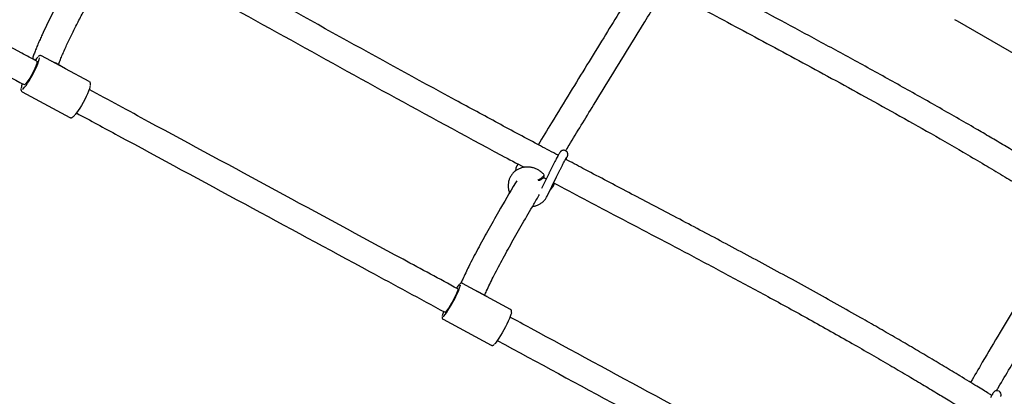
# Model space of a CAD drawing. Units: millimetres. Extents: x 35 to 348, y 64 to 273.
# Drawn here: x 284 to 296, y 105 to 110 of the extents above; entities that cross this region are included whole.
import ezdxf

# ---------------------------------------------------------------- set-up
doc = ezdxf.new("R2010")
doc.units = ezdxf.units.MM
doc.layers.add('FORMAT', color=7, linetype='Continuous')
doc.styles.add('SLDTEXTSTYLE0', font='TXT', dxfattribs={"width": 0.7})
doc.dimstyles.new('SLDDIMSTYLE0', dxfattribs={"dimtxt": 2.95, "dimasz": 3.302, "dimexe": 0, "dimexo": 0.0625, "dimgap": 0.7375, "dimtad": 1, "dimdec": 0, "dimlfac": 50, "dimrnd": 1e-09, "dimzin": 12, "dimdsep": 46, "dimtxsty": 'SLDTEXTSTYLE0', "dimsah": 1, "dimcen": 0.09, "dimadec": 0, "dimazin": 3, "dimtfac": 1, "dimtdec": 0, "dimtofl": 0, "dimtmove": 0, "dimatfit": 3, "dimfxl": 1, "dimfrac": 2, "dimtolj": 1, "dimtzin": 12, "dimarcsym": 0})

# ---------------------------------------------------------------- blocks, each defined once
blk = doc.blocks.new('_D_1')
at = {"layer": 'FORMAT', "color": 7, "transparency": 16777216}
for p, q in [((233.259, 255.76), (37.347, 255.76)), ((39.347, 63.519), (39.347, 255.76)), ((304.693, 63.519), (37.347, 63.519))]:
    blk.add_line(p, q, dxfattribs=at)
for points in [[(39.347, 255.76), (38.839, 252.458), (39.855, 252.458)], [(39.347, 63.519), (39.855, 66.821), (38.839, 66.821)]]:
    blk.add_solid(points, dxfattribs=at)
at = {"layer": 'FORMAT', "color": 7, "transparency": 16777216, "insert": (35.544, 151.019), "char_height": 2.95, "attachment_point": 1, "rotation": 90, "style": 'SLDTEXTSTYLE0'}
blk.add_mtext('9600', dxfattribs=at)
blk = doc.blocks.new('_D_12')
at = {"layer": 'FORMAT', "transparency": 16777216}
for p, q in [((102.737, 163.429), (102.737, 263.909)), ((326.162, 108.876), (326.162, 263.909)), ((102.737, 261.909), (326.162, 261.909))]:
    blk.add_line(p, q, dxfattribs=at)
for points in [[(102.737, 261.909), (106.039, 261.401), (106.039, 262.417)], [(326.162, 261.909), (322.86, 262.417), (322.86, 261.401)]]:
    blk.add_solid(points, dxfattribs=at)
at = {"layer": 'FORMAT', "transparency": 16777216, "insert": (208.492, 265.712), "char_height": 2.95, "attachment_point": 1, "style": 'SLDTEXTSTYLE0'}
blk.add_mtext('11171', dxfattribs=at)
blk = doc.blocks.new('_D_13')
at = {"layer": 'FORMAT', "transparency": 16777216}
for p, q in [((250.406, 223.428), (47.843, 223.428)), ((49.843, 88.87), (49.843, 223.428)), ((313.681, 88.87), (47.843, 88.87))]:
    blk.add_line(p, q, dxfattribs=at)
for points in [[(49.843, 223.428), (49.335, 220.126), (50.351, 220.126)], [(49.843, 88.87), (50.351, 92.172), (49.335, 92.172)]]:
    blk.add_solid(points, dxfattribs=at)
at = {"layer": 'FORMAT', "transparency": 16777216, "insert": (46.04, 151.019), "char_height": 2.95, "attachment_point": 1, "rotation": 90, "style": 'SLDTEXTSTYLE0'}
blk.add_mtext('6728', dxfattribs=at)

msp = doc.modelspace()

# ---------------------------------------------------------------- linework, layer by layer
at = {"color": 7, "linetype": 'Continuous', "lineweight": 25}
for p, q in [((295.702, 109.861), (295.668, 109.88)), ((296.533, 109.381), (295.702, 109.861)), ((284.987, 109.292), (284.701, 109.446)), ((284.991, 109.289), (284.872, 109.358)), ((284.988, 109.291), (284.987, 109.292)), ((285.275, 109.136), (284.989, 109.291)), ((284.468, 109.015), (285.042, 108.705)), ((290.796, 108.036), (290.706, 107.85)), ((290.731, 107.982), (290.762, 107.966)), ((290.774, 107.76), (290.886, 107.992)), ((290.855, 107.896), (290.863, 107.913)), ((290.045, 106.554), (289.757, 106.71)), ((290.048, 106.552), (289.961, 106.603)), ((290.334, 106.398), (290.045, 106.554)), ((289.524, 106.279), (290.101, 105.967))]:
    msp.add_line(p, q, dxfattribs=at)
at = {"color": 7, "linetype": 'Continuous', "lineweight": 25, "flags": 128}
for points in [[(284.474, 109.046), (284.484, 109.055), (284.498, 109.07), (284.515, 109.091), (284.533, 109.117), (284.552, 109.147), (284.572, 109.18), (284.592, 109.214), (284.611, 109.25), (284.628, 109.285), (284.644, 109.319), (284.657, 109.35), (284.667, 109.378), (284.674, 109.401), (284.678, 109.419), (284.678, 109.421)], [(284.644, 109.381), (284.646, 109.375), (284.645, 109.363), (284.641, 109.345), (284.633, 109.322), (284.622, 109.295), (284.608, 109.266), (284.592, 109.236), (284.576, 109.206), (284.559, 109.177), (284.542, 109.151), (284.526, 109.13), (284.513, 109.113), (284.502, 109.103), (284.494, 109.099), (284.491, 109.099)], [(284.872, 109.358), (284.838, 109.374), (284.827, 109.379)], [(285.287, 109.091), (285.287, 109.09), (285.283, 109.072), (285.276, 109.049), (285.266, 109.021), (285.253, 108.99), (285.237, 108.956), (285.22, 108.921), (285.201, 108.885), (285.181, 108.85), (285.161, 108.818), (285.141, 108.788), (285.123, 108.762), (285.107, 108.741), (285.104, 108.738)], [(289.523, 106.308), (289.525, 106.31), (289.536, 106.321), (289.549, 106.337), (289.565, 106.358), (289.582, 106.385), (289.601, 106.415), (289.62, 106.448), (289.64, 106.483), (289.659, 106.518), (289.677, 106.553), (289.693, 106.587), (289.707, 106.618), (289.718, 106.645), (289.726, 106.668), (289.731, 106.685), (289.732, 106.69)], [(289.699, 106.645), (289.701, 106.64), (289.699, 106.628), (289.693, 106.611), (289.684, 106.588), (289.672, 106.562), (289.658, 106.533), (289.643, 106.503), (289.626, 106.473), (289.609, 106.444), (289.593, 106.418), (289.578, 106.396), (289.566, 106.379), (289.556, 106.368), (289.549, 106.363), (289.547, 106.364)], [(289.961, 106.603), (289.927, 106.619), (289.921, 106.621)], [(290.343, 106.356), (290.343, 106.354), (290.338, 106.336), (290.33, 106.314), (290.319, 106.287), (290.305, 106.256), (290.289, 106.222), (290.271, 106.187), (290.252, 106.152), (290.232, 106.117), (290.213, 106.084), (290.194, 106.054), (290.176, 106.027), (290.161, 106.006), (290.148, 105.989), (290.139, 105.981)], [(296.22, 105.35), (296.221, 105.354), (296.222, 105.357), (296.224, 105.364), (296.225, 105.374), (296.221, 105.391), (296.212, 105.405), (296.199, 105.415), (296.182, 105.421), (296.168, 105.421), (296.157, 105.418), (296.147, 105.414), (296.141, 105.408), (296.136, 105.404), (296.135, 105.402), (296.133, 105.4), (296.132, 105.398), (296.13, 105.395), (296.125, 105.387), (296.118, 105.375), (296.108, 105.357), (296.095, 105.334)]]:
    msp.add_lwpolyline(points, dxfattribs=at)
at = {"color": 7, "linetype": 'Continuous', "lineweight": 25}
for centre, radius, start, end in [((284.809, 109.261), 0.228, 131.5932, 144.5251), ((284.673, 109.029), 0.218, 158.5717, 172.601), ((289.926, 106.495), 0.29, 136.1918, 146.4748), ((289.787, 106.259), 0.28, 156.6386, 167.4789)]:
    msp.add_arc(centre, radius, start, end, dxfattribs=at)
for centre, ratio, start_param, end_param in [((284.872, 109.076), 0.825437, 6.271619, 6.298991), ((289.929, 106.339), 0.873199, 6.271126, 6.298333)]:
    msp.add_ellipse(centre, major_axis=(0.12, 0.214), ratio=ratio, start_param=start_param, end_param=end_param, dxfattribs=at)
for points, knots in [([(284.644, 109.381), (284.584, 109.413), (284.016, 109.72), (282.943, 110.301), (281.481, 111.092), (280.528, 111.607), (280.079, 111.849)], [0, 0, 0, 0, 0.039197, 0.371686, 0.704173, 1, 1, 1, 1]), ([(279.927, 111.568), (280.307, 111.362), (281.19, 110.885), (282.582, 110.132), (283.723, 109.515), (284.36, 109.17), (284.491, 109.1)], [0, 0, 0, 0, 0.250933, 0.582706, 0.91448, 1, 1, 1, 1]), ([(290.906, 108.25), (290.834, 108.288), (290.593, 108.416), (290.182, 108.637), (289.377, 109.072), (288.28, 109.676), (287.017, 110.38), (286.216, 110.828), (285.878, 111.017)], [0, 0, 0, 0, 0.042039, 0.142596, 0.243791, 0.519752, 0.797149, 1, 1, 1, 1]), ([(285.281, 110.767), (285.267, 110.744), (285.191, 110.613), (285.097, 110.446), (284.997, 110.265), (284.934, 110.149), (284.874, 110.034), (284.816, 109.921), (284.76, 109.809), (284.716, 109.717), (284.683, 109.642), (284.658, 109.586), (284.636, 109.53), (284.616, 109.479), (284.601, 109.438), (284.594, 109.416), (284.592, 109.409)], [0, 0, 0, 0, 0.048033, 0.2667559, 0.3497068, 0.4324132, 0.5154243, 0.5985239, 0.6813086, 0.7666806, 0.8106129, 0.8551084, 0.8999454, 0.9435003, 0.9825375, 1, 1, 1, 1]), ([(285.726, 110.735), (285.878, 110.65), (286.477, 110.315), (287.524, 109.729), (288.871, 108.985), (289.862, 108.443), (290.406, 108.154), (290.498, 108.106)], [0, 0, 0, 0, 0.09554, 0.378443, 0.661426, 0.942873, 1, 1, 1, 1]), ([(284.906, 109.339), (284.906, 109.339), (284.911, 109.354), (284.924, 109.389), (284.946, 109.445), (284.973, 109.508), (285.011, 109.593), (285.064, 109.702), (285.132, 109.838), (285.207, 109.98), (285.286, 110.126), (285.363, 110.266), (285.438, 110.398), (285.501, 110.51), (285.541, 110.579), (285.557, 110.607)], [0, 0, 0, 0, 0.00203, 0.051007, 0.104574, 0.161436, 0.219598, 0.325943, 0.434428, 0.54394, 0.653495, 0.760985, 0.852837, 0.940373, 1, 1, 1, 1]), ([(297.465, 107.627), (297.452, 107.635), (297.426, 107.652), (297.381, 107.681), (297.326, 107.716), (297.255, 107.761), (297.17, 107.814), (297.059, 107.884), (296.922, 107.969), (296.763, 108.067), (296.598, 108.167), (296.431, 108.268), (296.263, 108.368), (296.093, 108.469), (295.825, 108.626), (295.455, 108.838), (294.982, 109.105), (294.507, 109.367), (294.04, 109.621), (293.584, 109.867), (293.113, 110.119), (292.721, 110.329), (292.478, 110.461), (292.405, 110.5)], [0, 0, 0, 0, 0.007689, 0.016083, 0.027383, 0.041707, 0.059015, 0.07926, 0.109259, 0.142173, 0.175364, 0.208801, 0.242484, 0.276413, 0.310591, 0.402452, 0.496214, 0.590432, 0.681814, 0.770672, 0.85741, 0.957396, 1, 1, 1, 1]), ([(291.811, 110.248), (291.691, 110.053), (291.437, 109.639), (291.107, 109.102), (290.845, 108.673), (290.719, 108.465), (290.666, 108.377)], [0, 0, 0, 0, 0.3098726, 0.658556, 0.8566175, 1, 1, 1, 1]), ([(292.256, 110.219), (292.499, 110.087), (292.867, 109.887), (293.365, 109.621), (293.749, 109.414), (294.142, 109.201), (294.546, 108.98), (294.961, 108.75), (295.389, 108.508), (295.755, 108.296), (296.05, 108.123), (296.263, 107.995), (296.459, 107.877), (296.636, 107.769), (296.794, 107.671), (296.925, 107.59), (297.008, 107.538), (297.046, 107.514), (297.051, 107.511)], [0, 0, 0, 0, 0.150574, 0.22846, 0.307413, 0.388441, 0.471832, 0.557907, 0.647031, 0.739607, 0.788035, 0.833393, 0.874988, 0.912708, 0.946441, 0.976078, 0.996423, 1, 1, 1, 1]), ([(290.996, 108.303), (291.009, 108.326), (291.118, 108.506), (291.299, 108.802), (291.534, 109.186), (291.739, 109.519), (291.923, 109.818), (292.037, 110.005), (292.084, 110.081)], [0, 0, 0, 0, 0.039499, 0.314024, 0.500441, 0.686774, 0.87308, 1, 1, 1, 1]), ([(284.702, 109.446), (284.698, 109.447), (284.69, 109.45), (284.68, 109.448), (284.67, 109.444), (284.664, 109.439), (284.661, 109.436)], [0, 0, 0, 0, 0.222391, 0.439792, 0.68736, 1, 1, 1, 1]), ([(285.289, 109.096), (285.289, 109.1), (285.29, 109.108), (285.289, 109.117), (285.285, 109.128), (285.279, 109.133), (285.276, 109.135)], [0, 0, 0, 0, 0.269935, 0.548735, 0.782591, 1, 1, 1, 1]), ([(284.454, 109.052), (284.454, 109.047), (284.453, 109.039), (284.456, 109.028), (284.462, 109.019), (284.467, 109.016), (284.469, 109.016)], [0, 0, 0, 0, 0.393638, 0.657366, 0.893915, 1, 1, 1, 1]), ([(289.699, 106.645), (289.481, 106.763), (288.751, 107.158), (287.514, 107.828), (286.257, 108.508), (285.511, 108.912), (285.273, 109.04)], [0, 0, 0, 0, 0.147863, 0.492963, 0.838062, 1, 1, 1, 1]), ([(285.042, 108.706), (285.044, 108.704), (285.05, 108.701), (285.06, 108.702), (285.07, 108.705), (285.081, 108.713), (285.091, 108.722), (285.099, 108.731), (285.101, 108.734)], [0, 0, 0, 0, 0.086589, 0.228843, 0.377888, 0.574095, 0.869026, 1, 1, 1, 1]), ([(285.12, 108.759), (285.287, 108.669), (285.959, 108.305), (287.133, 107.67), (288.442, 106.962), (289.244, 106.527), (289.547, 106.364)], [0, 0, 0, 0, 0.113003, 0.457349, 0.795547, 1, 1, 1, 1]), ([(291.001, 108.2), (291.003, 108.205), (291.008, 108.217), (291.014, 108.231), (291.018, 108.24), (291.02, 108.25), (291.021, 108.259), (291.02, 108.271), (291.016, 108.284), (291.007, 108.297), (290.993, 108.307), (290.977, 108.311), (290.962, 108.31), (290.95, 108.307), (290.941, 108.302), (290.935, 108.296), (290.931, 108.292), (290.928, 108.287), (290.923, 108.28), (290.916, 108.269), (290.906, 108.251), (290.894, 108.229), (290.88, 108.203), (290.866, 108.175), (290.85, 108.144), (290.834, 108.112), (290.818, 108.08), (290.805, 108.054), (290.798, 108.04), (290.796, 108.036)], [0, 0, 0, 0, 0.040303, 0.098437, 0.160725, 0.183125, 0.200943, 0.220183, 0.24197, 0.266707, 0.293317, 0.32116, 0.343694, 0.363093, 0.380173, 0.395125, 0.408952, 0.427675, 0.457625, 0.523051, 0.578357, 0.6367, 0.693748, 0.750324, 0.806699, 0.862984, 0.919239, 0.975503, 1, 1, 1, 1]), ([(290.886, 107.992), (290.889, 107.997), (290.896, 108.012), (290.909, 108.038), (290.924, 108.07), (290.94, 108.101), (290.956, 108.131), (290.97, 108.159), (290.983, 108.183), (290.994, 108.203), (291.002, 108.218), (291.007, 108.226), (291.009, 108.229), (291.009, 108.229), (291.009, 108.229)], [0, 0, 0, 0, 0.052563, 0.152712, 0.25305, 0.353435, 0.453769, 0.55395, 0.653826, 0.753097, 0.851047, 0.931666, 0.989263, 1, 1, 1, 1]), ([(296.113, 105.363), (296.101, 105.37), (296.067, 105.391), (296.007, 105.429), (295.928, 105.477), (295.834, 105.535), (295.704, 105.614), (295.539, 105.714), (295.345, 105.83), (295.146, 105.947), (294.945, 106.064), (294.743, 106.181), (294.419, 106.366), (293.968, 106.619), (293.394, 106.933), (292.823, 107.239), (292.266, 107.533), (291.727, 107.817), (291.305, 108.038), (291.063, 108.167), (290.994, 108.203)], [0, 0, 0, 0, 0.007404, 0.020315, 0.036215, 0.055058, 0.076797, 0.11416, 0.153319, 0.192729, 0.232392, 0.272311, 0.312494, 0.423499, 0.536675, 0.647815, 0.755258, 0.859685, 0.959886, 1, 1, 1, 1]), ([(290.738, 108.014), (290.735, 108.018), (290.723, 108.032), (290.699, 108.053), (290.666, 108.076), (290.63, 108.093), (290.592, 108.104), (290.552, 108.11), (290.513, 108.109), (290.474, 108.103), (290.438, 108.09), (290.404, 108.072), (290.374, 108.049), (290.349, 108.021), (290.329, 107.989), (290.314, 107.955), (290.306, 107.918), (290.303, 107.881), (290.308, 107.843), (290.314, 107.815), (290.321, 107.8), (290.322, 107.798)], [0, 0, 0, 0, 0.021679, 0.078765, 0.135959, 0.193239, 0.250565, 0.307896, 0.365187, 0.422385, 0.479437, 0.536295, 0.592933, 0.649355, 0.705601, 0.76174, 0.817837, 0.873977, 0.930235, 0.986664, 1, 1, 1, 1]), ([(290.423, 108.145), (290.418, 108.138), (290.407, 108.12), (290.395, 108.091), (290.39, 108.068), (290.389, 108.059)], [0, 0, 0, 0, 0.286871, 0.681557, 1, 1, 1, 1]), ([(290.661, 107.953), (290.662, 107.953), (290.664, 107.953), (290.674, 107.958), (290.688, 107.966), (290.704, 107.978), (290.719, 107.99), (290.731, 108.002), (290.737, 108.009), (290.737, 108.011), (290.737, 108.012)], [0, 0, 0, 0, 0.0861007, 0.2264604, 0.3668688, 0.5073632, 0.6478456, 0.7883672, 0.9294408, 1, 1, 1, 1]), ([(290.664, 107.952), (290.667, 107.952), (290.674, 107.952), (290.68, 107.951), (290.684, 107.951)], [0, 0, 0, 0, 0.386732, 1, 1, 1, 1]), ([(290.733, 107.986), (290.733, 107.986), (290.733, 107.985), (290.729, 107.98), (290.722, 107.973), (290.712, 107.966), (290.702, 107.959), (290.693, 107.954), (290.687, 107.951), (290.685, 107.951), (290.685, 107.952)], [0, 0, 0, 0, 0.069304, 0.211504, 0.353216, 0.495005, 0.636924, 0.77881, 0.920589, 1, 1, 1, 1]), ([(290.734, 107.987), (290.734, 107.991), (290.736, 108), (290.737, 108.008), (290.738, 108.013)], [0, 0, 0, 0, 0.500004, 1, 1, 1, 1]), ([(290.407, 107.943), (290.402, 107.935), (290.326, 107.808), (290.21, 107.607), (290.06, 107.343), (289.939, 107.123), (289.852, 106.956), (289.794, 106.837), (289.762, 106.769), (289.744, 106.728), (289.737, 106.711)], [0, 0, 0, 0, 0.017486, 0.283964, 0.461795, 0.639346, 0.817412, 0.884421, 0.953869, 1, 1, 1, 1]), ([(290.81, 107.835), (290.812, 107.837), (290.824, 107.847), (290.839, 107.867), (290.85, 107.887), (290.855, 107.896)], [0, 0, 0, 0, 0.10843, 0.601482, 1, 1, 1, 1]), ([(290.851, 107.919), (291.092, 107.791), (291.481, 107.584), (292.024, 107.299), (292.481, 107.058), (292.949, 106.809), (293.431, 106.549), (293.929, 106.275), (294.342, 106.042), (294.664, 105.858), (294.882, 105.731), (295.086, 105.611), (295.274, 105.499), (295.446, 105.396), (295.588, 105.31), (295.673, 105.258), (295.706, 105.238), (295.708, 105.237)], [0, 0, 0, 0, 0.147799, 0.238892, 0.331569, 0.426946, 0.525468, 0.627641, 0.734037, 0.782058, 0.827802, 0.87044, 0.909887, 0.946052, 0.978844, 0.998984, 1, 1, 1, 1]), ([(290.023, 106.567), (290.031, 106.585), (290.048, 106.626), (290.083, 106.7), (290.142, 106.821), (290.23, 106.987), (290.349, 107.204), (290.477, 107.43), (290.589, 107.622), (290.659, 107.741), (290.683, 107.78)], [0, 0, 0, 0, 0.0577768, 0.1373619, 0.2138669, 0.3888469, 0.5633035, 0.7379642, 0.9125334, 1, 1, 1, 1]), ([(290.597, 107.636), (290.598, 107.636), (290.612, 107.636), (290.638, 107.644), (290.674, 107.658), (290.707, 107.678), (290.735, 107.702), (290.758, 107.73), (290.769, 107.751), (290.774, 107.76)], [0, 0, 0, 0, 0.012078, 0.181701, 0.350841, 0.519373, 0.687243, 0.8545, 1, 1, 1, 1]), ([(296.938, 107.344), (296.823, 107.152), (296.581, 106.744), (296.266, 106.215), (296.02, 105.8), (295.904, 105.601), (295.857, 105.521)], [0, 0, 0, 0, 0.313347, 0.665259, 0.865227, 1, 1, 1, 1]), ([(296.169, 105.421), (296.177, 105.435), (296.275, 105.602), (296.483, 105.953), (296.79, 106.47), (297.039, 106.889), (297.179, 107.125), (297.212, 107.18)], [0, 0, 0, 0, 0.024853, 0.294751, 0.600076, 0.905492, 1, 1, 1, 1]), ([(289.758, 106.71), (289.754, 106.711), (289.746, 106.714), (289.737, 106.712), (289.729, 106.708), (289.725, 106.704), (289.722, 106.701), (289.721, 106.7)], [0, 0, 0, 0, 0.21691, 0.413769, 0.636694, 0.954236, 1, 1, 1, 1]), ([(289.512, 106.312), (289.512, 106.312), (289.511, 106.308), (289.511, 106.302), (289.512, 106.292), (289.518, 106.283), (289.523, 106.28), (289.525, 106.28)], [0, 0, 0, 0, 0.0016586, 0.3699645, 0.6633986, 0.8922647, 1, 1, 1, 1]), ([(294.863, 103.848), (294.435, 104.08), (293.506, 104.584), (292.076, 105.358), (290.992, 105.945), (290.409, 106.261), (290.326, 106.305)], [0, 0, 0, 0, 0.282679, 0.613956, 0.945232, 1, 1, 1, 1]), ([(290.345, 106.362), (290.346, 106.366), (290.347, 106.374), (290.346, 106.384), (290.341, 106.393), (290.336, 106.397), (290.334, 106.398)], [0, 0, 0, 0, 0.416207, 0.688501, 0.898252, 1, 1, 1, 1]), ([(290.101, 105.968), (290.103, 105.967), (290.108, 105.963), (290.117, 105.964), (290.125, 105.968), (290.13, 105.971), (290.133, 105.974), (290.134, 105.975)], [0, 0, 0, 0, 0.134156, 0.361185, 0.592166, 0.891178, 1, 1, 1, 1]), ([(290.174, 106.024), (290.663, 105.759), (291.652, 105.223), (293.144, 104.415), (294.168, 103.861), (294.69, 103.578), (294.711, 103.566)], [0, 0, 0, 0, 0.323817, 0.655083, 0.986349, 1, 1, 1, 1])]:
    msp.add_open_spline(points, degree=3, knots=knots, dxfattribs=at)

# ---------------------------------------------------------------- dimensions: what is measured, and where the dimension line sits
at = {"layer": 'FORMAT'}
dim = msp.add_linear_dim(base=(326.162, 261.909), p1=(102.737, 162.429), p2=(326.162, 107.876), dimstyle='SLDDIMSTYLE0', dxfattribs=at)
dim.commit()
dim.dimension.update_dxf_attribs({"geometry": '_D_12', "text_midpoint": (213.931, 261.909), "dimtype": 160})
at = {"layer": 'FORMAT', "color": 7}
dim = msp.add_linear_dim(base=(39.347, 255.76), p1=(305.693, 63.519), p2=(234.259, 255.76), angle=90, dimstyle='SLDDIMSTYLE0', dxfattribs=at)
dim.commit()
dim.dimension.update_dxf_attribs({"geometry": '_D_1', "text_midpoint": (39.347, 155.37), "dimtype": 160})
at = {"layer": 'FORMAT'}
dim = msp.add_linear_dim(base=(49.843, 223.428), p1=(314.681, 88.87), p2=(251.406, 223.428), angle=90, dimstyle='SLDDIMSTYLE0', dxfattribs=at)
dim.commit()
dim.dimension.update_dxf_attribs({"geometry": '_D_13', "text_midpoint": (49.843, 155.37), "dimtype": 160})

doc.saveas('drawing.dxf')
